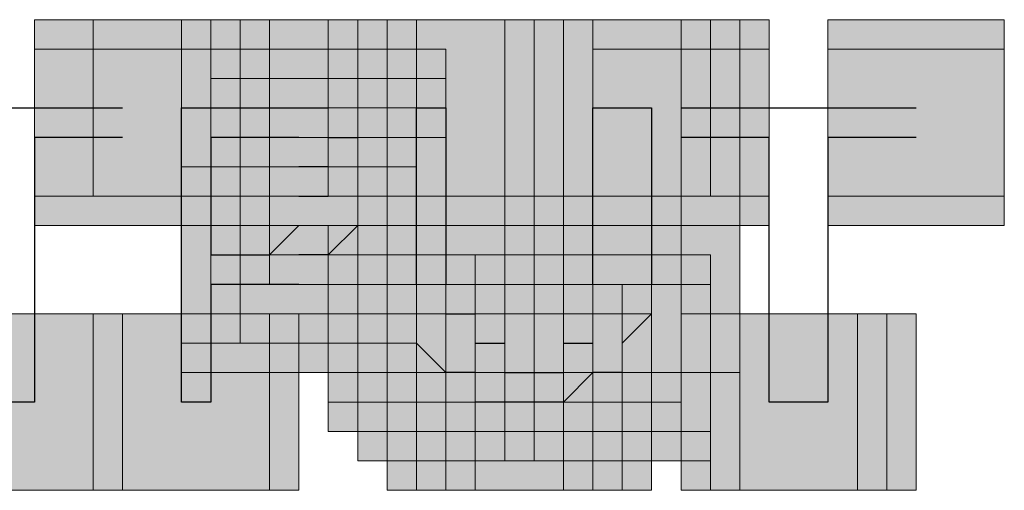
# Model space of a CAD drawing. Units: millimetres. Extents: x 75 to 348, y 14 to 271.
# Drawn here: x 169 to 170, y 117 to 118 of the extents above; entities that cross this region are included whole.
import ezdxf

# ---------------------------------------------------------------- set-up
doc = ezdxf.new("R2010")
doc.units = ezdxf.units.MM
doc.header["$MEASUREMENT"] = 0
doc.layers.add('Layer 1', color=7, linetype='Continuous', lineweight=0)

msp = doc.modelspace()

# ---------------------------------------------------------------- hatches: boundary and pattern name
at = {"layer": 'Layer 1', "true_color": 0x000000, "transparency": 33554687}
for points in [[(168.5713, 117.6338), (168.5713, 117.3798), (168.8253, 117.3798), (168.8253, 117.6338)], [(168.5713, 117.6338), (168.5713, 117.3798), (168.8253, 117.3798), (168.8253, 117.6338)], [(168.5713, 117.6338), (168.5713, 117.3798), (168.8253, 117.3798), (168.8253, 117.6338)], [(168.5713, 117.6338), (168.5713, 117.3798), (168.8253, 117.3798), (168.8253, 117.6338)], [(168.5713, 117.6338), (168.5713, 117.3798), (168.8253, 117.3798), (168.8253, 117.6338)], [(168.5713, 117.6338), (168.5713, 117.3798), (168.8253, 117.3798), (168.8253, 117.6338)], [(168.5713, 117.6338), (168.5713, 117.3798), (168.8253, 117.3798), (168.8253, 117.6338)], [(168.5713, 117.6338), (168.5713, 117.3798), (168.8253, 117.3798), (168.8253, 117.6338)], [(168.5713, 117.6338), (168.5713, 117.3798), (168.8253, 117.3798), (168.8253, 117.6338)], [(168.5713, 117.6338), (168.5713, 117.3798), (168.8253, 117.3798), (168.8253, 117.6338)], [(168.5713, 117.6338), (168.5713, 117.3798), (168.8253, 117.3798), (168.8253, 117.6338)], [(168.5713, 117.6338), (168.5713, 117.3798), (168.8253, 117.3798), (168.8253, 117.6338)], [(168.5713, 117.6338), (168.5713, 117.3798), (168.8253, 117.3798), (168.8253, 117.6338)], [(168.5713, 117.6338), (168.5713, 117.3798), (168.8253, 117.3798), (168.8253, 117.6338)], [(168.5713, 117.6338), (168.5713, 117.3798), (168.8253, 117.3798), (168.8253, 117.6338)], [(168.5713, 117.6338), (168.5713, 117.3798), (168.8253, 117.3798), (168.8253, 117.6338)], [(168.656, 117.6338), (168.656, 117.3798), (168.91, 117.3798), (168.91, 117.6338)], [(168.656, 117.6338), (168.656, 117.3798), (168.91, 117.3798), (168.91, 117.6338)], [(168.656, 117.6338), (168.656, 117.3798), (168.91, 117.3798), (168.91, 117.6338)], [(168.656, 117.6338), (168.656, 117.3798), (168.91, 117.3798), (168.91, 117.6338)], [(168.656, 117.6338), (168.656, 117.3798), (168.91, 117.3798), (168.91, 117.6338)], [(168.783, 117.6338), (168.783, 117.3798), (169.037, 117.3798), (169.037, 117.6338)], [(168.783, 117.6338), (168.783, 117.3798), (169.037, 117.3798), (169.037, 117.6338)], [(168.783, 117.6338), (168.783, 117.3798), (169.037, 117.3798), (169.037, 117.6338)], [(168.8253, 117.6338), (168.8253, 117.3798), (169.0793, 117.3798), (169.0793, 117.6338)], [(168.8253, 117.6338), (168.8253, 117.3798), (169.0793, 117.3798), (169.0793, 117.6338)], [(168.8253, 117.6338), (168.8253, 117.3798), (169.0793, 117.3798), (169.0793, 117.6338)], [(168.8677, 117.6338), (168.8677, 117.3798), (169.1217, 117.3798), (169.1217, 117.6338)], [(168.8677, 117.6338), (168.8677, 117.3798), (169.1217, 117.3798), (169.1217, 117.6338)], [(168.8677, 117.6338), (168.8677, 117.3798), (169.1217, 117.3798), (169.1217, 117.6338)], [(168.9947, 117.6338), (168.9947, 117.3798), (169.2487, 117.3798), (169.2487, 117.6338)], [(168.9947, 117.6338), (168.9947, 117.3798), (169.2487, 117.3798), (169.2487, 117.6338)], [(168.9947, 117.6338), (168.9947, 117.3798), (169.2487, 117.3798), (169.2487, 117.6338)], [(168.9947, 117.6338), (168.9947, 117.3798), (169.2487, 117.3798), (169.2487, 117.6338)], [(168.9947, 117.6338), (168.9947, 117.3798), (169.2487, 117.3798), (169.2487, 117.6338)], [(168.9947, 117.6338), (168.9947, 117.3798), (169.2487, 117.3798), (169.2487, 117.6338)], [(168.9947, 117.6338), (168.9947, 117.3798), (169.2487, 117.3798), (169.2487, 117.6338)], [(168.9947, 117.6338), (168.9947, 117.3798), (169.2487, 117.3798), (169.2487, 117.6338)], [(168.9947, 117.6338), (168.9947, 117.3798), (169.2487, 117.3798), (169.2487, 117.6338)], [(168.9947, 117.6338), (168.9947, 117.3798), (169.2487, 117.3798), (169.2487, 117.6338)], [(169.037, 117.6338), (169.037, 117.3798), (169.291, 117.3798), (169.291, 117.6338)], [(169.037, 117.6338), (169.037, 117.3798), (169.291, 117.3798), (169.291, 117.6338)], [(169.037, 117.6338), (169.037, 117.3798), (169.291, 117.3798), (169.291, 117.6338)], [(169.037, 117.6338), (169.037, 117.3798), (169.291, 117.3798), (169.291, 117.6338)], [(169.037, 117.6338), (169.037, 117.3798), (169.291, 117.3798), (169.291, 117.6338)], [(169.037, 117.6338), (169.037, 117.3798), (169.291, 117.3798), (169.291, 117.6338)], [(169.037, 117.6338), (169.037, 117.3798), (169.291, 117.3798), (169.291, 117.6338)], [(169.037, 117.6338), (169.037, 117.3798), (169.291, 117.3798), (169.291, 117.6338)], [(169.037, 117.6338), (169.037, 117.3798), (169.291, 117.3798), (169.291, 117.6338)], [(169.037, 117.6338), (169.037, 117.3798), (169.291, 117.3798), (169.291, 117.6338)], [(169.037, 117.6338), (169.037, 117.3798), (169.291, 117.3798), (169.291, 117.6338)], [(169.037, 117.6338), (169.037, 117.3798), (169.291, 117.3798), (169.291, 117.6338)], [(169.037, 117.6338), (169.037, 117.3798), (169.291, 117.3798), (169.291, 117.6338)], [(169.2487, 117.6338), (169.2487, 117.3798), (169.5027, 117.3798), (169.5027, 117.6338)], [(169.2487, 117.6338), (169.2487, 117.3798), (169.5027, 117.3798), (169.5027, 117.6338)], [(169.2487, 117.6338), (169.2487, 117.3798), (169.5027, 117.3798), (169.5027, 117.6338)], [(169.2487, 117.6338), (169.2487, 117.3798), (169.5027, 117.3798), (169.5027, 117.6338)], [(169.2487, 117.6338), (169.2487, 117.3798), (169.5027, 117.3798), (169.5027, 117.6338)], [(169.2487, 117.6338), (169.2487, 117.3798), (169.5027, 117.3798), (169.5027, 117.6338)], [(169.291, 117.6338), (169.291, 117.3798), (169.545, 117.3798), (169.545, 117.6338)], [(169.291, 117.6338), (169.291, 117.3798), (169.545, 117.3798), (169.545, 117.6338)], [(169.291, 117.6338), (169.291, 117.3798), (169.545, 117.3798), (169.545, 117.6338)], [(169.291, 117.6338), (169.291, 117.3798), (169.545, 117.3798), (169.545, 117.6338)], [(169.291, 117.6338), (169.291, 117.3798), (169.545, 117.3798), (169.545, 117.6338)], [(169.291, 117.6338), (169.291, 117.3798), (169.545, 117.3798), (169.545, 117.6338)], [(169.291, 117.6338), (169.291, 117.3798), (169.545, 117.3798), (169.545, 117.6338)], [(169.291, 117.6338), (169.291, 117.3798), (169.545, 117.3798), (169.545, 117.6338)], [(169.291, 117.6338), (169.291, 117.3798), (169.545, 117.3798), (169.545, 117.6338)], [(169.291, 117.6338), (169.291, 117.3798), (169.545, 117.3798), (169.545, 117.6338)], [(169.3333, 117.6338), (169.3333, 117.3798), (169.5873, 117.3798), (169.5873, 117.6338)], [(169.3333, 117.6338), (169.3333, 117.3798), (169.5873, 117.3798), (169.5873, 117.6338)], [(169.3333, 117.6338), (169.3333, 117.3798), (169.5873, 117.3798), (169.5873, 117.6338)], [(169.3333, 117.6338), (169.3333, 117.3798), (169.5873, 117.3798), (169.5873, 117.6338)], [(169.3333, 117.6338), (169.3333, 117.3798), (169.5873, 117.3798), (169.5873, 117.6338)], [(169.3333, 117.6338), (169.3333, 117.3798), (169.5873, 117.3798), (169.5873, 117.6338)], [(169.3757, 117.6338), (169.3757, 117.3798), (169.6297, 117.3798), (169.6297, 117.6338)], [(169.3757, 117.6338), (169.3757, 117.3798), (169.6297, 117.3798), (169.6297, 117.6338)], [(169.3757, 117.6338), (169.3757, 117.3798), (169.6297, 117.3798), (169.6297, 117.6338)], [(169.3757, 117.6338), (169.3757, 117.3798), (169.6297, 117.3798), (169.6297, 117.6338)], [(169.3757, 117.6338), (169.3757, 117.3798), (169.6297, 117.3798), (169.6297, 117.6338)], [(169.3757, 117.6338), (169.3757, 117.3798), (169.6297, 117.3798), (169.6297, 117.6338)], [(169.3757, 117.6338), (169.3757, 117.3798), (169.6297, 117.3798), (169.6297, 117.6338)], [(169.3757, 117.6338), (169.3757, 117.3798), (169.6297, 117.3798), (169.6297, 117.6338)], [(169.3757, 117.6338), (169.3757, 117.3798), (169.6297, 117.3798), (169.6297, 117.6338)], [(169.3757, 117.6338), (169.3757, 117.3798), (169.6297, 117.3798), (169.6297, 117.6338)], [(169.3757, 117.6338), (169.3757, 117.3798), (169.6297, 117.3798), (169.6297, 117.6338)], [(169.3757, 117.6338), (169.3757, 117.3798), (169.6297, 117.3798), (169.6297, 117.6338)], [(169.3757, 117.6338), (169.3757, 117.3798), (169.6297, 117.3798), (169.6297, 117.6338)], [(169.3757, 117.6338), (169.3757, 117.3798), (169.6297, 117.3798), (169.6297, 117.6338)], [(169.3757, 117.6338), (169.3757, 117.3798), (169.6297, 117.3798), (169.6297, 117.6338)], [(169.7143, 117.6338), (169.7143, 117.3798), (169.9683, 117.3798), (169.9683, 117.6338)], [(169.7143, 117.6338), (169.7143, 117.3798), (169.9683, 117.3798), (169.9683, 117.6338)], [(169.7143, 117.6338), (169.7143, 117.3798), (169.9683, 117.3798), (169.9683, 117.6338)], [(169.7143, 117.6338), (169.7143, 117.3798), (169.9683, 117.3798), (169.9683, 117.6338)], [(169.7143, 117.6338), (169.7143, 117.3798), (169.9683, 117.3798), (169.9683, 117.6338)], [(169.7143, 117.6338), (169.7143, 117.3798), (169.9683, 117.3798), (169.9683, 117.6338)], [(169.7143, 117.6338), (169.7143, 117.3798), (169.9683, 117.3798), (169.9683, 117.6338)], [(169.7143, 117.6338), (169.7143, 117.3798), (169.9683, 117.3798), (169.9683, 117.6338)], [(169.7143, 117.6338), (169.7143, 117.3798), (169.9683, 117.3798), (169.9683, 117.6338)], [(169.7143, 117.6338), (169.7143, 117.3798), (169.9683, 117.3798), (169.9683, 117.6338)], [(169.7143, 117.6338), (169.7143, 117.3798), (169.9683, 117.3798), (169.9683, 117.6338)], [(169.7143, 117.6338), (169.7143, 117.3798), (169.9683, 117.3798), (169.9683, 117.6338)], [(169.7143, 117.6338), (169.7143, 117.3798), (169.9683, 117.3798), (169.9683, 117.6338)], [(169.7143, 117.6338), (169.7143, 117.3798), (169.9683, 117.3798), (169.9683, 117.6338)], [(169.7143, 117.6338), (169.7143, 117.3798), (169.9683, 117.3798), (169.9683, 117.6338)], [(168.5713, 117.5914), (168.5713, 117.3374), (168.8253, 117.3374), (168.8253, 117.5914)], [(168.5713, 117.5914), (168.5713, 117.3374), (168.8253, 117.3374), (168.8253, 117.5914)], [(168.5713, 117.5914), (168.5713, 117.3374), (168.8253, 117.3374), (168.8253, 117.5914)], [(168.5713, 117.5914), (168.5713, 117.3374), (168.8253, 117.3374), (168.8253, 117.5914)], [(168.5713, 117.5914), (168.5713, 117.3374), (168.8253, 117.3374), (168.8253, 117.5914)], [(168.5713, 117.5914), (168.5713, 117.3374), (168.8253, 117.3374), (168.8253, 117.5914)], [(168.5713, 117.5914), (168.5713, 117.3374), (168.8253, 117.3374), (168.8253, 117.5914)], [(168.783, 117.5914), (168.783, 117.3374), (169.037, 117.3374), (169.037, 117.5914)], [(168.783, 117.5914), (168.783, 117.3374), (169.037, 117.3374), (169.037, 117.5914)], [(168.783, 117.5914), (168.783, 117.3374), (169.037, 117.3374), (169.037, 117.5914)], [(168.783, 117.5914), (168.783, 117.3374), (169.037, 117.3374), (169.037, 117.5914)], [(168.8253, 117.5914), (168.8253, 117.3374), (169.0793, 117.3374), (169.0793, 117.5914)], [(168.8253, 117.5914), (168.8253, 117.3374), (169.0793, 117.3374), (169.0793, 117.5914)], [(168.91, 117.5914), (168.91, 117.3374), (169.164, 117.3374), (169.164, 117.5914)], [(168.91, 117.5914), (168.91, 117.3374), (169.164, 117.3374), (169.164, 117.5914)], [(169.3757, 117.5914), (169.3757, 117.3374), (169.6297, 117.3374), (169.6297, 117.5914)], [(169.3757, 117.5914), (169.3757, 117.3374), (169.6297, 117.3374), (169.6297, 117.5914)], [(169.3757, 117.5914), (169.3757, 117.3374), (169.6297, 117.3374), (169.6297, 117.5914)], [(169.3757, 117.5914), (169.3757, 117.3374), (169.6297, 117.3374), (169.6297, 117.5914)], [(169.3757, 117.5914), (169.3757, 117.3374), (169.6297, 117.3374), (169.6297, 117.5914)], [(169.3757, 117.5914), (169.3757, 117.3374), (169.6297, 117.3374), (169.6297, 117.5914)], [(169.3757, 117.5914), (169.3757, 117.3374), (169.6297, 117.3374), (169.6297, 117.5914)], [(169.3757, 117.5914), (169.3757, 117.3374), (169.6297, 117.3374), (169.6297, 117.5914)], [(169.7143, 117.5914), (169.7143, 117.3374), (169.9683, 117.3374), (169.9683, 117.5914)], [(169.7143, 117.5914), (169.7143, 117.3374), (169.9683, 117.3374), (169.9683, 117.5914)], [(169.7143, 117.5914), (169.7143, 117.3374), (169.9683, 117.3374), (169.9683, 117.5914)], [(169.7143, 117.5914), (169.7143, 117.3374), (169.9683, 117.3374), (169.9683, 117.5914)], [(169.7143, 117.5914), (169.7143, 117.3374), (169.9683, 117.3374), (169.9683, 117.5914)], [(169.7143, 117.5914), (169.7143, 117.3374), (169.9683, 117.3374), (169.9683, 117.5914)], [(168.8253, 117.5491), (168.8253, 117.2951), (169.0793, 117.2951), (169.0793, 117.5491)], [(168.8253, 117.5491), (168.8253, 117.2951), (169.0793, 117.2951), (169.0793, 117.5491)], [(168.91, 117.5491), (168.91, 117.2951), (169.164, 117.2951), (169.164, 117.5491)], [(168.8677, 117.5067), (168.8677, 117.2527), (169.1217, 117.2527), (169.1217, 117.5067)], [(168.8677, 117.5067), (168.8677, 117.2527), (169.1217, 117.2527), (169.1217, 117.5067)], [(168.91, 117.5067), (168.91, 117.2527), (169.164, 117.2527), (169.164, 117.5067)], [(168.8253, 117.4644), (168.8253, 117.2104), (169.0793, 117.2104), (169.0793, 117.4644)], [(168.8253, 117.4644), (168.8253, 117.2104), (169.0793, 117.2104), (169.0793, 117.4644)], [(168.8253, 117.4644), (168.8253, 117.2104), (169.0793, 117.2104), (169.0793, 117.4644)], [(168.8253, 117.4644), (168.8253, 117.2104), (169.0793, 117.2104), (169.0793, 117.4644)], [(168.8253, 117.4644), (168.8253, 117.2104), (169.0793, 117.2104), (169.0793, 117.4644)], [(168.91, 117.4644), (168.91, 117.2527), (169.164, 117.2527), (169.164, 117.4644)], [(168.783, 117.4221), (168.783, 117.1681), (169.037, 117.1681), (169.037, 117.4221)], [(168.783, 117.4221), (168.783, 117.1681), (169.037, 117.1681), (169.037, 117.4221)], [(168.8253, 117.4221), (168.8253, 117.1681), (169.0793, 117.1681), (169.0793, 117.4221)], [(168.8677, 117.4221), (168.8677, 117.1681), (169.1217, 117.1681), (169.1217, 117.4221)], [(168.783, 117.3798), (168.783, 117.1258), (169.037, 117.1258), (169.037, 117.3798)], [(169.037, 117.3798), (169.037, 117.1258), (169.291, 117.1258), (169.291, 117.3798)], [(169.2487, 117.3798), (169.2487, 117.1258), (169.5027, 117.1258), (169.5027, 117.3798)], [(169.3333, 117.3798), (169.3333, 117.1258), (169.5873, 117.1258), (169.5873, 117.3798)], [(168.9947, 117.3374), (168.9947, 117.0834), (169.2487, 117.0834), (169.2487, 117.3374)], [(169.0793, 117.3374), (169.0793, 117.0834), (169.3333, 117.0834), (169.3333, 117.3374)], [(169.0793, 117.3374), (169.0793, 117.0834), (169.3333, 117.0834), (169.3333, 117.3374)], [(169.2487, 117.3374), (169.2487, 117.0834), (169.5027, 117.0834), (169.5027, 117.3374)], [(168.9947, 117.2951), (168.9947, 117.0411), (169.2487, 117.0411), (169.2487, 117.2951)], [(169.0793, 117.2951), (169.0793, 117.0411), (169.3333, 117.0411), (169.3333, 117.2951)], [(169.1217, 117.2951), (169.1217, 117.0411), (169.3757, 117.0411), (169.3757, 117.2951)], [(169.2063, 117.2951), (169.2063, 117.0411), (169.4603, 117.0411), (169.4603, 117.2951)], [(169.2487, 117.2951), (169.2487, 117.0411), (169.5027, 117.0411), (169.5027, 117.2951)], [(169.2487, 117.2951), (169.2487, 117.0411), (169.5027, 117.0411), (169.5027, 117.2951)], [(169.291, 117.2951), (169.291, 117.0411), (169.545, 117.0411), (169.545, 117.2951)], [(169.037, 117.2527), (169.037, 116.9987), (169.291, 116.9987), (169.291, 117.2527)], [(169.1217, 117.2527), (169.1217, 116.9987), (169.3757, 116.9987), (169.3757, 117.2527)], [(169.1217, 117.2527), (169.1217, 116.9987), (169.3757, 116.9987), (169.3757, 117.2527)], [(169.164, 117.2527), (169.164, 116.9987), (169.418, 116.9987), (169.418, 117.2527)], [(169.2063, 117.2527), (169.2063, 116.9987), (169.4603, 116.9987), (169.4603, 117.2527)], [(169.2063, 117.2527), (169.2063, 116.9987), (169.4603, 116.9987), (169.4603, 117.2527)], [(169.2487, 117.2527), (169.2487, 116.9987), (169.5027, 116.9987), (169.5027, 117.2527)], [(169.291, 117.2527), (169.291, 116.9987), (169.545, 116.9987), (169.545, 117.2527)], [(168.402, 117.2104), (168.402, 116.9564), (168.656, 116.9564), (168.656, 117.2104)], [(168.402, 117.2104), (168.402, 116.9564), (168.656, 116.9564), (168.656, 117.2104)], [(168.402, 117.2104), (168.402, 116.9564), (168.656, 116.9564), (168.656, 117.2104)], [(168.402, 117.2104), (168.402, 116.9564), (168.656, 116.9564), (168.656, 117.2104)], [(168.402, 117.2104), (168.402, 116.9564), (168.656, 116.9564), (168.656, 117.2104)], [(168.402, 117.2104), (168.402, 116.9564), (168.656, 116.9564), (168.656, 117.2104)], [(168.402, 117.2104), (168.402, 116.9564), (168.656, 116.9564), (168.656, 117.2104)], [(168.402, 117.2104), (168.402, 116.9564), (168.656, 116.9564), (168.656, 117.2104)], [(168.402, 117.2104), (168.402, 116.9564), (168.656, 116.9564), (168.656, 117.2104)], [(168.402, 117.2104), (168.402, 116.9564), (168.656, 116.9564), (168.656, 117.2104)], [(168.402, 117.2104), (168.402, 116.9564), (168.656, 116.9564), (168.656, 117.2104)], [(168.402, 117.2104), (168.402, 116.9564), (168.656, 116.9564), (168.656, 117.2104)], [(168.4443, 117.2104), (168.4443, 116.9564), (168.6983, 116.9564), (168.6983, 117.2104)], [(168.4443, 117.2104), (168.4443, 116.9564), (168.6983, 116.9564), (168.6983, 117.2104)], [(168.4443, 117.2104), (168.4443, 116.9564), (168.6983, 116.9564), (168.6983, 117.2104)], [(168.4443, 117.2104), (168.4443, 116.9564), (168.6983, 116.9564), (168.6983, 117.2104)], [(168.4443, 117.2104), (168.4443, 116.9564), (168.6983, 116.9564), (168.6983, 117.2104)], [(168.4443, 117.2104), (168.4443, 116.9564), (168.6983, 116.9564), (168.6983, 117.2104)], [(168.4443, 117.2104), (168.4443, 116.9564), (168.6983, 116.9564), (168.6983, 117.2104)], [(168.4443, 117.2104), (168.4443, 116.9564), (168.6983, 116.9564), (168.6983, 117.2104)], [(168.4443, 117.2104), (168.4443, 116.9564), (168.6983, 116.9564), (168.6983, 117.2104)], [(168.4443, 117.2104), (168.4443, 116.9564), (168.6983, 116.9564), (168.6983, 117.2104)], [(168.4443, 117.2104), (168.4443, 116.9564), (168.6983, 116.9564), (168.6983, 117.2104)], [(168.656, 117.2104), (168.656, 116.9564), (168.91, 116.9564), (168.91, 117.2104)], [(168.656, 117.2104), (168.656, 116.9564), (168.91, 116.9564), (168.91, 117.2104)], [(168.656, 117.2104), (168.656, 116.9564), (168.91, 116.9564), (168.91, 117.2104)], [(168.656, 117.2104), (168.656, 116.9564), (168.91, 116.9564), (168.91, 117.2104)], [(168.656, 117.2104), (168.656, 116.9564), (168.91, 116.9564), (168.91, 117.2104)], [(168.656, 117.2104), (168.656, 116.9564), (168.91, 116.9564), (168.91, 117.2104)], [(168.656, 117.2104), (168.656, 116.9564), (168.91, 116.9564), (168.91, 117.2104)], [(168.656, 117.2104), (168.656, 116.9564), (168.91, 116.9564), (168.91, 117.2104)], [(168.656, 117.2104), (168.656, 116.9564), (168.91, 116.9564), (168.91, 117.2104)], [(168.656, 117.2104), (168.656, 116.9564), (168.91, 116.9564), (168.91, 117.2104)], [(168.656, 117.2104), (168.656, 116.9564), (168.91, 116.9564), (168.91, 117.2104)], [(168.656, 117.2104), (168.656, 116.9564), (168.91, 116.9564), (168.91, 117.2104)], [(168.6983, 117.2104), (168.6983, 116.9564), (168.9523, 116.9564), (168.9523, 117.2104)], [(168.6983, 117.2104), (168.6983, 116.9564), (168.9523, 116.9564), (168.9523, 117.2104)], [(168.6983, 117.2104), (168.6983, 116.9564), (168.9523, 116.9564), (168.9523, 117.2104)], [(168.6983, 117.2104), (168.6983, 116.9564), (168.9523, 116.9564), (168.9523, 117.2104)], [(168.6983, 117.2104), (168.6983, 116.9564), (168.9523, 116.9564), (168.9523, 117.2104)], [(168.6983, 117.2104), (168.6983, 116.9564), (168.9523, 116.9564), (168.9523, 117.2104)], [(168.6983, 117.2104), (168.6983, 116.9564), (168.9523, 116.9564), (168.9523, 117.2104)], [(168.6983, 117.2104), (168.6983, 116.9564), (168.9523, 116.9564), (168.9523, 117.2104)], [(168.6983, 117.2104), (168.6983, 116.9564), (168.9523, 116.9564), (168.9523, 117.2104)], [(168.6983, 117.2104), (168.6983, 116.9564), (168.9523, 116.9564), (168.9523, 117.2104)], [(168.6983, 117.2104), (168.6983, 116.9564), (168.9523, 116.9564), (168.9523, 117.2104)], [(169.0793, 117.2104), (169.0793, 116.9564), (169.3333, 116.9564), (169.3333, 117.2104)], [(169.1217, 117.2104), (169.1217, 116.9564), (169.3757, 116.9564), (169.3757, 117.2104)], [(169.164, 117.2104), (169.164, 116.9564), (169.418, 116.9564), (169.418, 117.2104)], [(169.2063, 117.2104), (169.2063, 116.9564), (169.4603, 116.9564), (169.4603, 117.2104)], [(169.5027, 117.2104), (169.5027, 116.9564), (169.7567, 116.9564), (169.7567, 117.2104)], [(169.5027, 117.2104), (169.5027, 116.9564), (169.7567, 116.9564), (169.7567, 117.2104)], [(169.5027, 117.2104), (169.5027, 116.9564), (169.7567, 116.9564), (169.7567, 117.2104)], [(169.5027, 117.2104), (169.5027, 116.9564), (169.7567, 116.9564), (169.7567, 117.2104)], [(169.5027, 117.2104), (169.5027, 116.9564), (169.7567, 116.9564), (169.7567, 117.2104)], [(169.5027, 117.2104), (169.5027, 116.9564), (169.7567, 116.9564), (169.7567, 117.2104)], [(169.5027, 117.2104), (169.5027, 116.9564), (169.7567, 116.9564), (169.7567, 117.2104)], [(169.545, 117.2104), (169.545, 116.9564), (169.799, 116.9564), (169.799, 117.2104)], [(169.545, 117.2104), (169.545, 116.9564), (169.799, 116.9564), (169.799, 117.2104)], [(169.545, 117.2104), (169.545, 116.9564), (169.799, 116.9564), (169.799, 117.2104)], [(169.545, 117.2104), (169.545, 116.9564), (169.799, 116.9564), (169.799, 117.2104)], [(169.545, 117.2104), (169.545, 116.9564), (169.799, 116.9564), (169.799, 117.2104)], [(169.545, 117.2104), (169.545, 116.9564), (169.799, 116.9564), (169.799, 117.2104)], [(169.545, 117.2104), (169.545, 116.9564), (169.799, 116.9564), (169.799, 117.2104)], [(169.545, 117.2104), (169.545, 116.9564), (169.799, 116.9564), (169.799, 117.2104)], [(169.545, 117.2104), (169.545, 116.9564), (169.799, 116.9564), (169.799, 117.2104)], [(169.545, 117.2104), (169.545, 116.9564), (169.799, 116.9564), (169.799, 117.2104)], [(169.5873, 117.2104), (169.5873, 116.9564), (169.8413, 116.9564), (169.8413, 117.2104)], [(169.5873, 117.2104), (169.5873, 116.9564), (169.8413, 116.9564), (169.8413, 117.2104)], [(169.5873, 117.2104), (169.5873, 116.9564), (169.8413, 116.9564), (169.8413, 117.2104)], [(169.5873, 117.2104), (169.5873, 116.9564), (169.8413, 116.9564), (169.8413, 117.2104)], [(169.5873, 117.2104), (169.5873, 116.9564), (169.8413, 116.9564), (169.8413, 117.2104)]]:
    msp.add_hatch(color=18, dxfattribs=at).paths.add_polyline_path(points)

# ---------------------------------------------------------------- linework, layer by layer
at = {"layer": 'Layer 1', "color": 18, "lineweight": 25, "true_color": 0x000000}
for p, q in [((168.402, 117.5068), (168.6983, 117.5068)), ((168.6983, 117.5068), (168.6983, 117.5068)), ((168.783, 117.0834), (168.783, 117.5068)), ((168.783, 117.5068), (168.783, 117.5068)), ((168.783, 117.5068), (168.8677, 117.5068)), ((168.8677, 117.5068), (168.91, 117.5068)), ((168.91, 117.5068), (168.9523, 117.5068)), ((168.9523, 117.5068), (168.9947, 117.5068)), ((169.1217, 117.2528), (169.1217, 117.5068)), ((169.1217, 117.5068), (169.164, 117.5068)), ((169.164, 117.5068), (169.164, 117.2528)), ((169.3757, 117.2528), (169.3757, 117.5068)), ((169.3757, 117.5068), (169.418, 117.5068)), ((169.418, 117.5068), (169.4603, 117.5068)), ((169.4603, 117.5068), (169.4603, 117.2528)), ((169.5027, 117.5068), (169.5027, 117.5068)), ((169.5027, 117.5068), (169.799, 117.5068)), ((169.799, 117.5068), (169.8413, 117.5068)), ((169.8413, 117.5068), (169.8413, 117.5068)), ((168.6983, 117.4644), (168.5713, 117.4644)), ((168.5713, 117.4644), (168.5713, 117.0834)), ((168.8677, 117.4644), (168.8253, 117.4644)), ((168.8253, 117.4644), (168.8253, 117.2951)), ((168.91, 117.4644), (168.8677, 117.4644)), ((168.9523, 117.4644), (168.91, 117.4644)), ((168.9947, 117.4644), (169.037, 117.4644)), ((169.037, 117.4644), (169.037, 117.4644)), ((169.6297, 117.4644), (169.5027, 117.4644)), ((169.6297, 117.0834), (169.6297, 117.4644)), ((169.799, 117.4644), (169.7143, 117.4644)), ((169.7143, 117.4644), (169.7143, 117.0834)), ((169.8413, 117.4644), (169.799, 117.4644)), ((168.9947, 117.4221), (168.9523, 117.4221)), ((169.037, 117.4221), (169.037, 117.4221)), ((168.9523, 117.3798), (168.9947, 117.3798)), ((169.037, 117.3798), (169.037, 117.3798)), ((168.91, 117.2951), (168.9523, 117.3374)), ((168.9523, 117.3374), (168.9523, 117.3374)), ((169.037, 117.3374), (168.9947, 117.2951)), ((169.037, 117.3374), (169.037, 117.3374)), ((168.8253, 117.2951), (168.8677, 117.2951)), ((168.8677, 117.2951), (168.91, 117.2951)), ((168.9947, 117.2951), (168.9523, 117.2951)), ((168.9947, 117.2951), (168.9947, 117.2951)), ((168.8677, 117.2528), (168.8253, 117.2528)), ((168.8253, 117.2528), (168.8253, 117.0834)), ((168.91, 117.2528), (168.8677, 117.2528)), ((168.9523, 117.2528), (168.91, 117.2528)), ((169.164, 117.2528), (169.164, 117.2528)), ((169.1217, 117.2104), (169.1217, 117.2104)), ((169.164, 117.2104), (169.2063, 117.2104)), ((169.3757, 117.2104), (169.3757, 117.2104)), ((169.4603, 117.2104), (169.418, 117.1681)), ((169.4603, 117.2104), (169.4603, 117.2104)), ((169.164, 117.1258), (169.1217, 117.1681)), ((169.1217, 117.1681), (169.1217, 117.1681)), ((169.2063, 117.1681), (169.2063, 117.1681)), ((169.2063, 117.1681), (169.2487, 117.1681)), ((169.3333, 117.1681), (169.3757, 117.1681)), ((169.3757, 117.1681), (169.3757, 117.1681)), ((169.418, 117.1681), (169.418, 117.1681)), ((169.2063, 117.1258), (169.164, 117.1258)), ((169.164, 117.1258), (169.164, 117.1258)), ((169.2487, 117.1258), (169.291, 117.1258)), ((169.291, 117.1258), (169.3333, 117.1258)), ((169.3757, 117.1258), (169.3333, 117.0834)), ((169.418, 117.1258), (169.3757, 117.1258)), ((168.5713, 117.0834), (168.529, 117.0834)), ((168.8253, 117.0834), (168.783, 117.0834)), ((169.2487, 117.0834), (169.2063, 117.0834)), ((169.291, 117.0834), (169.2487, 117.0834)), ((169.3333, 117.0834), (169.291, 117.0834)), ((169.672, 117.0834), (169.6297, 117.0834)), ((169.7143, 117.0834), (169.672, 117.0834))]:
    msp.add_line(p, q, dxfattribs=at)
at = {"layer": 'Layer 1'}
for points in [[(168.5713, 117.6338), (168.5713, 117.3798), (168.8253, 117.3798), (168.8253, 117.6338)], [(168.5713, 117.6338), (168.5713, 117.3798), (168.8253, 117.3798), (168.8253, 117.6338)], [(168.5713, 117.6338), (168.5713, 117.3798), (168.8253, 117.3798), (168.8253, 117.6338)], [(168.5713, 117.6338), (168.5713, 117.3798), (168.8253, 117.3798), (168.8253, 117.6338)], [(168.5713, 117.6338), (168.5713, 117.3798), (168.8253, 117.3798), (168.8253, 117.6338)], [(168.5713, 117.6338), (168.5713, 117.3798), (168.8253, 117.3798), (168.8253, 117.6338)], [(168.5713, 117.6338), (168.5713, 117.3798), (168.8253, 117.3798), (168.8253, 117.6338)], [(168.5713, 117.6338), (168.5713, 117.3798), (168.8253, 117.3798), (168.8253, 117.6338)], [(168.5713, 117.6338), (168.5713, 117.3798), (168.8253, 117.3798), (168.8253, 117.6338)], [(168.5713, 117.6338), (168.5713, 117.3798), (168.8253, 117.3798), (168.8253, 117.6338)], [(168.5713, 117.6338), (168.5713, 117.3798), (168.8253, 117.3798), (168.8253, 117.6338)], [(168.5713, 117.6338), (168.5713, 117.3798), (168.8253, 117.3798), (168.8253, 117.6338)], [(168.5713, 117.6338), (168.5713, 117.3798), (168.8253, 117.3798), (168.8253, 117.6338)], [(168.5713, 117.6338), (168.5713, 117.3798), (168.8253, 117.3798), (168.8253, 117.6338)], [(168.5713, 117.6338), (168.5713, 117.3798), (168.8253, 117.3798), (168.8253, 117.6338)], [(168.5713, 117.6338), (168.5713, 117.3798), (168.8253, 117.3798), (168.8253, 117.6338)], [(168.656, 117.6338), (168.656, 117.3798), (168.91, 117.3798), (168.91, 117.6338)], [(168.656, 117.6338), (168.656, 117.3798), (168.91, 117.3798), (168.91, 117.6338)], [(168.656, 117.6338), (168.656, 117.3798), (168.91, 117.3798), (168.91, 117.6338)], [(168.656, 117.6338), (168.656, 117.3798), (168.91, 117.3798), (168.91, 117.6338)], [(168.656, 117.6338), (168.656, 117.3798), (168.91, 117.3798), (168.91, 117.6338)], [(168.783, 117.6338), (168.783, 117.3798), (169.037, 117.3798), (169.037, 117.6338)], [(168.783, 117.6338), (168.783, 117.3798), (169.037, 117.3798), (169.037, 117.6338)], [(168.783, 117.6338), (168.783, 117.3798), (169.037, 117.3798), (169.037, 117.6338)], [(168.8253, 117.6338), (168.8253, 117.3798), (169.0793, 117.3798), (169.0793, 117.6338)], [(168.8253, 117.6338), (168.8253, 117.3798), (169.0793, 117.3798), (169.0793, 117.6338)], [(168.8253, 117.6338), (168.8253, 117.3798), (169.0793, 117.3798), (169.0793, 117.6338)], [(168.8677, 117.6338), (168.8677, 117.3798), (169.1217, 117.3798), (169.1217, 117.6338)], [(168.8677, 117.6338), (168.8677, 117.3798), (169.1217, 117.3798), (169.1217, 117.6338)], [(168.8677, 117.6338), (168.8677, 117.3798), (169.1217, 117.3798), (169.1217, 117.6338)], [(168.9947, 117.6338), (168.9947, 117.3798), (169.2487, 117.3798), (169.2487, 117.6338)], [(168.9947, 117.6338), (168.9947, 117.3798), (169.2487, 117.3798), (169.2487, 117.6338)], [(168.9947, 117.6338), (168.9947, 117.3798), (169.2487, 117.3798), (169.2487, 117.6338)], [(168.9947, 117.6338), (168.9947, 117.3798), (169.2487, 117.3798), (169.2487, 117.6338)], [(168.9947, 117.6338), (168.9947, 117.3798), (169.2487, 117.3798), (169.2487, 117.6338)], [(168.9947, 117.6338), (168.9947, 117.3798), (169.2487, 117.3798), (169.2487, 117.6338)], [(168.9947, 117.6338), (168.9947, 117.3798), (169.2487, 117.3798), (169.2487, 117.6338)], [(168.9947, 117.6338), (168.9947, 117.3798), (169.2487, 117.3798), (169.2487, 117.6338)], [(168.9947, 117.6338), (168.9947, 117.3798), (169.2487, 117.3798), (169.2487, 117.6338)], [(168.9947, 117.6338), (168.9947, 117.3798), (169.2487, 117.3798), (169.2487, 117.6338)], [(169.037, 117.6338), (169.037, 117.3798), (169.291, 117.3798), (169.291, 117.6338)], [(169.037, 117.6338), (169.037, 117.3798), (169.291, 117.3798), (169.291, 117.6338)], [(169.037, 117.6338), (169.037, 117.3798), (169.291, 117.3798), (169.291, 117.6338)], [(169.037, 117.6338), (169.037, 117.3798), (169.291, 117.3798), (169.291, 117.6338)], [(169.037, 117.6338), (169.037, 117.3798), (169.291, 117.3798), (169.291, 117.6338)], [(169.037, 117.6338), (169.037, 117.3798), (169.291, 117.3798), (169.291, 117.6338)], [(169.037, 117.6338), (169.037, 117.3798), (169.291, 117.3798), (169.291, 117.6338)], [(169.037, 117.6338), (169.037, 117.3798), (169.291, 117.3798), (169.291, 117.6338)], [(169.037, 117.6338), (169.037, 117.3798), (169.291, 117.3798), (169.291, 117.6338)], [(169.037, 117.6338), (169.037, 117.3798), (169.291, 117.3798), (169.291, 117.6338)], [(169.037, 117.6338), (169.037, 117.3798), (169.291, 117.3798), (169.291, 117.6338)], [(169.037, 117.6338), (169.037, 117.3798), (169.291, 117.3798), (169.291, 117.6338)], [(169.037, 117.6338), (169.037, 117.3798), (169.291, 117.3798), (169.291, 117.6338)], [(169.2487, 117.6338), (169.2487, 117.3798), (169.5027, 117.3798), (169.5027, 117.6338)], [(169.2487, 117.6338), (169.2487, 117.3798), (169.5027, 117.3798), (169.5027, 117.6338)], [(169.2487, 117.6338), (169.2487, 117.3798), (169.5027, 117.3798), (169.5027, 117.6338)], [(169.2487, 117.6338), (169.2487, 117.3798), (169.5027, 117.3798), (169.5027, 117.6338)], [(169.2487, 117.6338), (169.2487, 117.3798), (169.5027, 117.3798), (169.5027, 117.6338)], [(169.2487, 117.6338), (169.2487, 117.3798), (169.5027, 117.3798), (169.5027, 117.6338)], [(169.291, 117.6338), (169.291, 117.3798), (169.545, 117.3798), (169.545, 117.6338)], [(169.291, 117.6338), (169.291, 117.3798), (169.545, 117.3798), (169.545, 117.6338)], [(169.291, 117.6338), (169.291, 117.3798), (169.545, 117.3798), (169.545, 117.6338)], [(169.291, 117.6338), (169.291, 117.3798), (169.545, 117.3798), (169.545, 117.6338)], [(169.291, 117.6338), (169.291, 117.3798), (169.545, 117.3798), (169.545, 117.6338)], [(169.291, 117.6338), (169.291, 117.3798), (169.545, 117.3798), (169.545, 117.6338)], [(169.291, 117.6338), (169.291, 117.3798), (169.545, 117.3798), (169.545, 117.6338)], [(169.291, 117.6338), (169.291, 117.3798), (169.545, 117.3798), (169.545, 117.6338)], [(169.291, 117.6338), (169.291, 117.3798), (169.545, 117.3798), (169.545, 117.6338)], [(169.291, 117.6338), (169.291, 117.3798), (169.545, 117.3798), (169.545, 117.6338)], [(169.3333, 117.6338), (169.3333, 117.3798), (169.5873, 117.3798), (169.5873, 117.6338)], [(169.3333, 117.6338), (169.3333, 117.3798), (169.5873, 117.3798), (169.5873, 117.6338)], [(169.3333, 117.6338), (169.3333, 117.3798), (169.5873, 117.3798), (169.5873, 117.6338)], [(169.3333, 117.6338), (169.3333, 117.3798), (169.5873, 117.3798), (169.5873, 117.6338)], [(169.3333, 117.6338), (169.3333, 117.3798), (169.5873, 117.3798), (169.5873, 117.6338)], [(169.3333, 117.6338), (169.3333, 117.3798), (169.5873, 117.3798), (169.5873, 117.6338)], [(169.3757, 117.6338), (169.3757, 117.3798), (169.6297, 117.3798), (169.6297, 117.6338)], [(169.3757, 117.6338), (169.3757, 117.3798), (169.6297, 117.3798), (169.6297, 117.6338)], [(169.3757, 117.6338), (169.3757, 117.3798), (169.6297, 117.3798), (169.6297, 117.6338)], [(169.3757, 117.6338), (169.3757, 117.3798), (169.6297, 117.3798), (169.6297, 117.6338)], [(169.3757, 117.6338), (169.3757, 117.3798), (169.6297, 117.3798), (169.6297, 117.6338)], [(169.3757, 117.6338), (169.3757, 117.3798), (169.6297, 117.3798), (169.6297, 117.6338)], [(169.3757, 117.6338), (169.3757, 117.3798), (169.6297, 117.3798), (169.6297, 117.6338)], [(169.3757, 117.6338), (169.3757, 117.3798), (169.6297, 117.3798), (169.6297, 117.6338)], [(169.3757, 117.6338), (169.3757, 117.3798), (169.6297, 117.3798), (169.6297, 117.6338)], [(169.3757, 117.6338), (169.3757, 117.3798), (169.6297, 117.3798), (169.6297, 117.6338)], [(169.3757, 117.6338), (169.3757, 117.3798), (169.6297, 117.3798), (169.6297, 117.6338)], [(169.3757, 117.6338), (169.3757, 117.3798), (169.6297, 117.3798), (169.6297, 117.6338)], [(169.3757, 117.6338), (169.3757, 117.3798), (169.6297, 117.3798), (169.6297, 117.6338)], [(169.3757, 117.6338), (169.3757, 117.3798), (169.6297, 117.3798), (169.6297, 117.6338)], [(169.3757, 117.6338), (169.3757, 117.3798), (169.6297, 117.3798), (169.6297, 117.6338)], [(169.7143, 117.6338), (169.7143, 117.3798), (169.9683, 117.3798), (169.9683, 117.6338)], [(169.7143, 117.6338), (169.7143, 117.3798), (169.9683, 117.3798), (169.9683, 117.6338)], [(169.7143, 117.6338), (169.7143, 117.3798), (169.9683, 117.3798), (169.9683, 117.6338)], [(169.7143, 117.6338), (169.7143, 117.3798), (169.9683, 117.3798), (169.9683, 117.6338)], [(169.7143, 117.6338), (169.7143, 117.3798), (169.9683, 117.3798), (169.9683, 117.6338)], [(169.7143, 117.6338), (169.7143, 117.3798), (169.9683, 117.3798), (169.9683, 117.6338)], [(169.7143, 117.6338), (169.7143, 117.3798), (169.9683, 117.3798), (169.9683, 117.6338)], [(169.7143, 117.6338), (169.7143, 117.3798), (169.9683, 117.3798), (169.9683, 117.6338)], [(169.7143, 117.6338), (169.7143, 117.3798), (169.9683, 117.3798), (169.9683, 117.6338)], [(169.7143, 117.6338), (169.7143, 117.3798), (169.9683, 117.3798), (169.9683, 117.6338)], [(169.7143, 117.6338), (169.7143, 117.3798), (169.9683, 117.3798), (169.9683, 117.6338)], [(169.7143, 117.6338), (169.7143, 117.3798), (169.9683, 117.3798), (169.9683, 117.6338)], [(169.7143, 117.6338), (169.7143, 117.3798), (169.9683, 117.3798), (169.9683, 117.6338)], [(169.7143, 117.6338), (169.7143, 117.3798), (169.9683, 117.3798), (169.9683, 117.6338)], [(169.7143, 117.6338), (169.7143, 117.3798), (169.9683, 117.3798), (169.9683, 117.6338)], [(168.5713, 117.5914), (168.5713, 117.3374), (168.8253, 117.3374), (168.8253, 117.5914)], [(168.5713, 117.5914), (168.5713, 117.3374), (168.8253, 117.3374), (168.8253, 117.5914)], [(168.5713, 117.5914), (168.5713, 117.3374), (168.8253, 117.3374), (168.8253, 117.5914)], [(168.5713, 117.5914), (168.5713, 117.3374), (168.8253, 117.3374), (168.8253, 117.5914)], [(168.5713, 117.5914), (168.5713, 117.3374), (168.8253, 117.3374), (168.8253, 117.5914)], [(168.5713, 117.5914), (168.5713, 117.3374), (168.8253, 117.3374), (168.8253, 117.5914)], [(168.5713, 117.5914), (168.5713, 117.3374), (168.8253, 117.3374), (168.8253, 117.5914)], [(168.783, 117.5914), (168.783, 117.3374), (169.037, 117.3374), (169.037, 117.5914)], [(168.783, 117.5914), (168.783, 117.3374), (169.037, 117.3374), (169.037, 117.5914)], [(168.783, 117.5914), (168.783, 117.3374), (169.037, 117.3374), (169.037, 117.5914)], [(168.783, 117.5914), (168.783, 117.3374), (169.037, 117.3374), (169.037, 117.5914)], [(168.8253, 117.5914), (168.8253, 117.3374), (169.0793, 117.3374), (169.0793, 117.5914)], [(168.8253, 117.5914), (168.8253, 117.3374), (169.0793, 117.3374), (169.0793, 117.5914)], [(168.91, 117.5914), (168.91, 117.3374), (169.164, 117.3374), (169.164, 117.5914)], [(168.91, 117.5914), (168.91, 117.3374), (169.164, 117.3374), (169.164, 117.5914)], [(169.3757, 117.5914), (169.3757, 117.3374), (169.6297, 117.3374), (169.6297, 117.5914)], [(169.3757, 117.5914), (169.3757, 117.3374), (169.6297, 117.3374), (169.6297, 117.5914)], [(169.3757, 117.5914), (169.3757, 117.3374), (169.6297, 117.3374), (169.6297, 117.5914)], [(169.3757, 117.5914), (169.3757, 117.3374), (169.6297, 117.3374), (169.6297, 117.5914)], [(169.3757, 117.5914), (169.3757, 117.3374), (169.6297, 117.3374), (169.6297, 117.5914)], [(169.3757, 117.5914), (169.3757, 117.3374), (169.6297, 117.3374), (169.6297, 117.5914)], [(169.3757, 117.5914), (169.3757, 117.3374), (169.6297, 117.3374), (169.6297, 117.5914)], [(169.3757, 117.5914), (169.3757, 117.3374), (169.6297, 117.3374), (169.6297, 117.5914)], [(169.7143, 117.5914), (169.7143, 117.3374), (169.9683, 117.3374), (169.9683, 117.5914)], [(169.7143, 117.5914), (169.7143, 117.3374), (169.9683, 117.3374), (169.9683, 117.5914)], [(169.7143, 117.5914), (169.7143, 117.3374), (169.9683, 117.3374), (169.9683, 117.5914)], [(169.7143, 117.5914), (169.7143, 117.3374), (169.9683, 117.3374), (169.9683, 117.5914)], [(169.7143, 117.5914), (169.7143, 117.3374), (169.9683, 117.3374), (169.9683, 117.5914)], [(169.7143, 117.5914), (169.7143, 117.3374), (169.9683, 117.3374), (169.9683, 117.5914)], [(168.8253, 117.5491), (168.8253, 117.2951), (169.0793, 117.2951), (169.0793, 117.5491)], [(168.8253, 117.5491), (168.8253, 117.2951), (169.0793, 117.2951), (169.0793, 117.5491)], [(168.91, 117.5491), (168.91, 117.2951), (169.164, 117.2951), (169.164, 117.5491)], [(168.8677, 117.5067), (168.8677, 117.2527), (169.1217, 117.2527), (169.1217, 117.5067)], [(168.8677, 117.5067), (168.8677, 117.2527), (169.1217, 117.2527), (169.1217, 117.5067)], [(168.91, 117.5067), (168.91, 117.2527), (169.164, 117.2527), (169.164, 117.5067)], [(168.8253, 117.4644), (168.8253, 117.2104), (169.0793, 117.2104), (169.0793, 117.4644)], [(168.8253, 117.4644), (168.8253, 117.2104), (169.0793, 117.2104), (169.0793, 117.4644)], [(168.8253, 117.4644), (168.8253, 117.2104), (169.0793, 117.2104), (169.0793, 117.4644)], [(168.8253, 117.4644), (168.8253, 117.2104), (169.0793, 117.2104), (169.0793, 117.4644)], [(168.8253, 117.4644), (168.8253, 117.2104), (169.0793, 117.2104), (169.0793, 117.4644)], [(168.91, 117.4644), (168.91, 117.2527), (169.164, 117.2527), (169.164, 117.4644)], [(168.783, 117.4221), (168.783, 117.1681), (169.037, 117.1681), (169.037, 117.4221)], [(168.783, 117.4221), (168.783, 117.1681), (169.037, 117.1681), (169.037, 117.4221)], [(168.8253, 117.4221), (168.8253, 117.1681), (169.0793, 117.1681), (169.0793, 117.4221)], [(168.8677, 117.4221), (168.8677, 117.1681), (169.1217, 117.1681), (169.1217, 117.4221)], [(168.783, 117.3798), (168.783, 117.1258), (169.037, 117.1258), (169.037, 117.3798)], [(169.037, 117.3798), (169.037, 117.1258), (169.291, 117.1258), (169.291, 117.3798)], [(169.2487, 117.3798), (169.2487, 117.1258), (169.5027, 117.1258), (169.5027, 117.3798)], [(169.3333, 117.3798), (169.3333, 117.1258), (169.5873, 117.1258), (169.5873, 117.3798)], [(168.9947, 117.3374), (168.9947, 117.0834), (169.2487, 117.0834), (169.2487, 117.3374)], [(169.0793, 117.3374), (169.0793, 117.0834), (169.3333, 117.0834), (169.3333, 117.3374)], [(169.0793, 117.3374), (169.0793, 117.0834), (169.3333, 117.0834), (169.3333, 117.3374)], [(169.2487, 117.3374), (169.2487, 117.0834), (169.5027, 117.0834), (169.5027, 117.3374)], [(168.9947, 117.2951), (168.9947, 117.0411), (169.2487, 117.0411), (169.2487, 117.2951)], [(169.0793, 117.2951), (169.0793, 117.0411), (169.3333, 117.0411), (169.3333, 117.2951)], [(169.1217, 117.2951), (169.1217, 117.0411), (169.3757, 117.0411), (169.3757, 117.2951)], [(169.2063, 117.2951), (169.2063, 117.0411), (169.4603, 117.0411), (169.4603, 117.2951)], [(169.2487, 117.2951), (169.2487, 117.0411), (169.5027, 117.0411), (169.5027, 117.2951)], [(169.2487, 117.2951), (169.2487, 117.0411), (169.5027, 117.0411), (169.5027, 117.2951)], [(169.291, 117.2951), (169.291, 117.0411), (169.545, 117.0411), (169.545, 117.2951)], [(169.037, 117.2527), (169.037, 116.9987), (169.291, 116.9987), (169.291, 117.2527)], [(169.1217, 117.2527), (169.1217, 116.9987), (169.3757, 116.9987), (169.3757, 117.2527)], [(169.1217, 117.2527), (169.1217, 116.9987), (169.3757, 116.9987), (169.3757, 117.2527)], [(169.164, 117.2527), (169.164, 116.9987), (169.418, 116.9987), (169.418, 117.2527)], [(169.2063, 117.2527), (169.2063, 116.9987), (169.4603, 116.9987), (169.4603, 117.2527)], [(169.2063, 117.2527), (169.2063, 116.9987), (169.4603, 116.9987), (169.4603, 117.2527)], [(169.2487, 117.2527), (169.2487, 116.9987), (169.5027, 116.9987), (169.5027, 117.2527)], [(169.291, 117.2527), (169.291, 116.9987), (169.545, 116.9987), (169.545, 117.2527)], [(168.402, 117.2104), (168.402, 116.9564), (168.656, 116.9564), (168.656, 117.2104)], [(168.402, 117.2104), (168.402, 116.9564), (168.656, 116.9564), (168.656, 117.2104)], [(168.402, 117.2104), (168.402, 116.9564), (168.656, 116.9564), (168.656, 117.2104)], [(168.402, 117.2104), (168.402, 116.9564), (168.656, 116.9564), (168.656, 117.2104)], [(168.402, 117.2104), (168.402, 116.9564), (168.656, 116.9564), (168.656, 117.2104)], [(168.402, 117.2104), (168.402, 116.9564), (168.656, 116.9564), (168.656, 117.2104)], [(168.402, 117.2104), (168.402, 116.9564), (168.656, 116.9564), (168.656, 117.2104)], [(168.402, 117.2104), (168.402, 116.9564), (168.656, 116.9564), (168.656, 117.2104)], [(168.402, 117.2104), (168.402, 116.9564), (168.656, 116.9564), (168.656, 117.2104)], [(168.402, 117.2104), (168.402, 116.9564), (168.656, 116.9564), (168.656, 117.2104)], [(168.402, 117.2104), (168.402, 116.9564), (168.656, 116.9564), (168.656, 117.2104)], [(168.402, 117.2104), (168.402, 116.9564), (168.656, 116.9564), (168.656, 117.2104)], [(168.4443, 117.2104), (168.4443, 116.9564), (168.6983, 116.9564), (168.6983, 117.2104)], [(168.4443, 117.2104), (168.4443, 116.9564), (168.6983, 116.9564), (168.6983, 117.2104)], [(168.4443, 117.2104), (168.4443, 116.9564), (168.6983, 116.9564), (168.6983, 117.2104)], [(168.4443, 117.2104), (168.4443, 116.9564), (168.6983, 116.9564), (168.6983, 117.2104)], [(168.4443, 117.2104), (168.4443, 116.9564), (168.6983, 116.9564), (168.6983, 117.2104)], [(168.4443, 117.2104), (168.4443, 116.9564), (168.6983, 116.9564), (168.6983, 117.2104)], [(168.4443, 117.2104), (168.4443, 116.9564), (168.6983, 116.9564), (168.6983, 117.2104)], [(168.4443, 117.2104), (168.4443, 116.9564), (168.6983, 116.9564), (168.6983, 117.2104)], [(168.4443, 117.2104), (168.4443, 116.9564), (168.6983, 116.9564), (168.6983, 117.2104)], [(168.4443, 117.2104), (168.4443, 116.9564), (168.6983, 116.9564), (168.6983, 117.2104)], [(168.4443, 117.2104), (168.4443, 116.9564), (168.6983, 116.9564), (168.6983, 117.2104)], [(168.656, 117.2104), (168.656, 116.9564), (168.91, 116.9564), (168.91, 117.2104)], [(168.656, 117.2104), (168.656, 116.9564), (168.91, 116.9564), (168.91, 117.2104)], [(168.656, 117.2104), (168.656, 116.9564), (168.91, 116.9564), (168.91, 117.2104)], [(168.656, 117.2104), (168.656, 116.9564), (168.91, 116.9564), (168.91, 117.2104)], [(168.656, 117.2104), (168.656, 116.9564), (168.91, 116.9564), (168.91, 117.2104)], [(168.656, 117.2104), (168.656, 116.9564), (168.91, 116.9564), (168.91, 117.2104)], [(168.656, 117.2104), (168.656, 116.9564), (168.91, 116.9564), (168.91, 117.2104)], [(168.656, 117.2104), (168.656, 116.9564), (168.91, 116.9564), (168.91, 117.2104)], [(168.656, 117.2104), (168.656, 116.9564), (168.91, 116.9564), (168.91, 117.2104)], [(168.656, 117.2104), (168.656, 116.9564), (168.91, 116.9564), (168.91, 117.2104)], [(168.656, 117.2104), (168.656, 116.9564), (168.91, 116.9564), (168.91, 117.2104)], [(168.656, 117.2104), (168.656, 116.9564), (168.91, 116.9564), (168.91, 117.2104)], [(168.6983, 117.2104), (168.6983, 116.9564), (168.9523, 116.9564), (168.9523, 117.2104)], [(168.6983, 117.2104), (168.6983, 116.9564), (168.9523, 116.9564), (168.9523, 117.2104)], [(168.6983, 117.2104), (168.6983, 116.9564), (168.9523, 116.9564), (168.9523, 117.2104)], [(168.6983, 117.2104), (168.6983, 116.9564), (168.9523, 116.9564), (168.9523, 117.2104)], [(168.6983, 117.2104), (168.6983, 116.9564), (168.9523, 116.9564), (168.9523, 117.2104)], [(168.6983, 117.2104), (168.6983, 116.9564), (168.9523, 116.9564), (168.9523, 117.2104)], [(168.6983, 117.2104), (168.6983, 116.9564), (168.9523, 116.9564), (168.9523, 117.2104)], [(168.6983, 117.2104), (168.6983, 116.9564), (168.9523, 116.9564), (168.9523, 117.2104)], [(168.6983, 117.2104), (168.6983, 116.9564), (168.9523, 116.9564), (168.9523, 117.2104)], [(168.6983, 117.2104), (168.6983, 116.9564), (168.9523, 116.9564), (168.9523, 117.2104)], [(168.6983, 117.2104), (168.6983, 116.9564), (168.9523, 116.9564), (168.9523, 117.2104)], [(169.0793, 117.2104), (169.0793, 116.9564), (169.3333, 116.9564), (169.3333, 117.2104)], [(169.1217, 117.2104), (169.1217, 116.9564), (169.3757, 116.9564), (169.3757, 117.2104)], [(169.164, 117.2104), (169.164, 116.9564), (169.418, 116.9564), (169.418, 117.2104)], [(169.2063, 117.2104), (169.2063, 116.9564), (169.4603, 116.9564), (169.4603, 117.2104)], [(169.5027, 117.2104), (169.5027, 116.9564), (169.7567, 116.9564), (169.7567, 117.2104)], [(169.5027, 117.2104), (169.5027, 116.9564), (169.7567, 116.9564), (169.7567, 117.2104)], [(169.5027, 117.2104), (169.5027, 116.9564), (169.7567, 116.9564), (169.7567, 117.2104)], [(169.5027, 117.2104), (169.5027, 116.9564), (169.7567, 116.9564), (169.7567, 117.2104)], [(169.5027, 117.2104), (169.5027, 116.9564), (169.7567, 116.9564), (169.7567, 117.2104)], [(169.5027, 117.2104), (169.5027, 116.9564), (169.7567, 116.9564), (169.7567, 117.2104)], [(169.5027, 117.2104), (169.5027, 116.9564), (169.7567, 116.9564), (169.7567, 117.2104)], [(169.545, 117.2104), (169.545, 116.9564), (169.799, 116.9564), (169.799, 117.2104)], [(169.545, 117.2104), (169.545, 116.9564), (169.799, 116.9564), (169.799, 117.2104)], [(169.545, 117.2104), (169.545, 116.9564), (169.799, 116.9564), (169.799, 117.2104)], [(169.545, 117.2104), (169.545, 116.9564), (169.799, 116.9564), (169.799, 117.2104)], [(169.545, 117.2104), (169.545, 116.9564), (169.799, 116.9564), (169.799, 117.2104)], [(169.545, 117.2104), (169.545, 116.9564), (169.799, 116.9564), (169.799, 117.2104)], [(169.545, 117.2104), (169.545, 116.9564), (169.799, 116.9564), (169.799, 117.2104)], [(169.545, 117.2104), (169.545, 116.9564), (169.799, 116.9564), (169.799, 117.2104)], [(169.545, 117.2104), (169.545, 116.9564), (169.799, 116.9564), (169.799, 117.2104)], [(169.545, 117.2104), (169.545, 116.9564), (169.799, 116.9564), (169.799, 117.2104)], [(169.5873, 117.2104), (169.5873, 116.9564), (169.8413, 116.9564), (169.8413, 117.2104)], [(169.5873, 117.2104), (169.5873, 116.9564), (169.8413, 116.9564), (169.8413, 117.2104)], [(169.5873, 117.2104), (169.5873, 116.9564), (169.8413, 116.9564), (169.8413, 117.2104)], [(169.5873, 117.2104), (169.5873, 116.9564), (169.8413, 116.9564), (169.8413, 117.2104)], [(169.5873, 117.2104), (169.5873, 116.9564), (169.8413, 116.9564), (169.8413, 117.2104)]]:
    msp.add_lwpolyline(points, close=True, dxfattribs=at)

doc.saveas('drawing.dxf')
